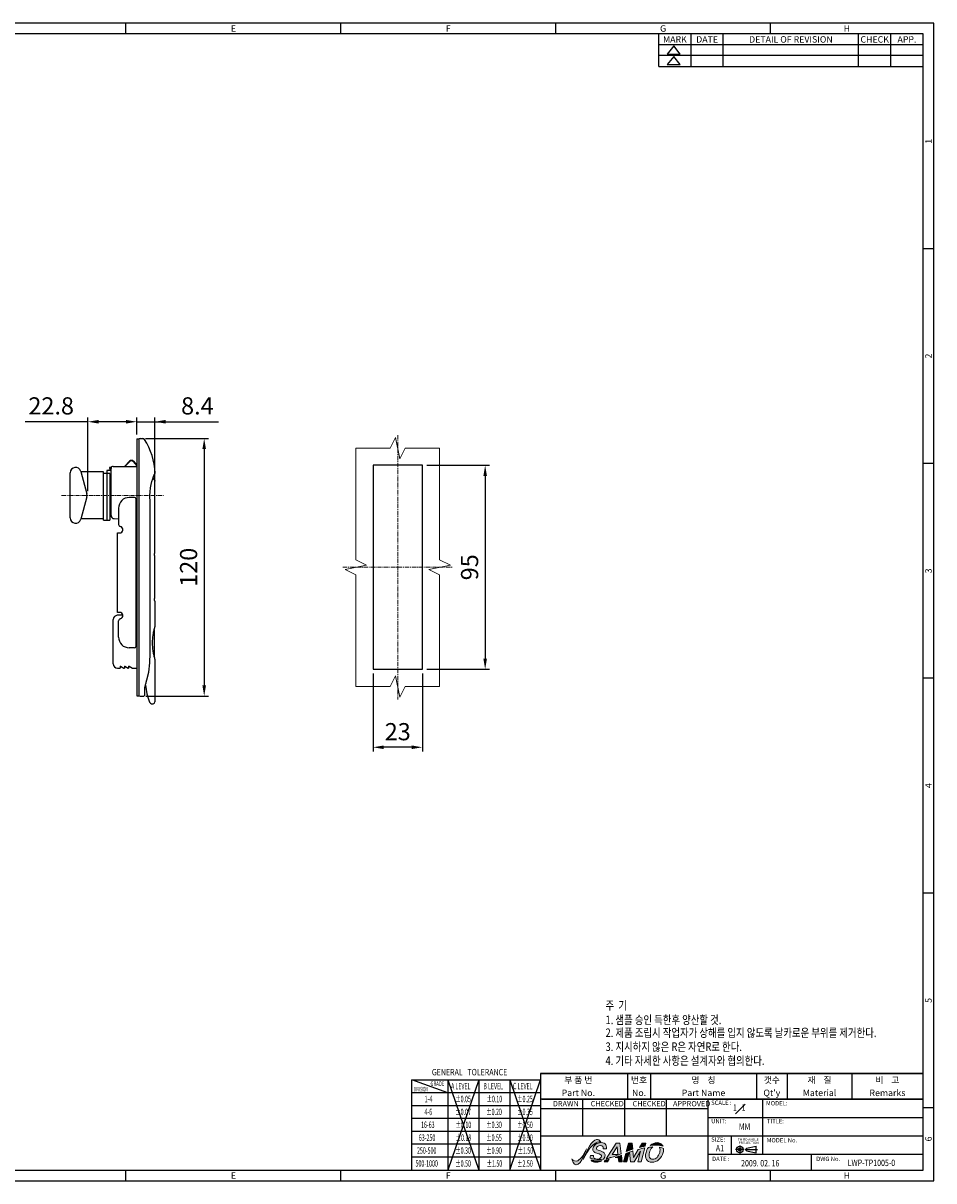
# Model space of a CAD drawing. Extents: x 0 to 781, y 0 to 539.
# Drawn here: x 357 to 781, y 0 to 539 of the extents above; entities that cross this region are included whole.
import ezdxf
from ezdxf.enums import TextEntityAlignment as Align

# ---------------------------------------------------------------- set-up
doc = ezdxf.new("R2010")
doc.units = 0
doc.header["$LTSCALE"] = 8
doc.header["$MEASUREMENT"] = 0
for name, pattern in [('AUSGEZOGEN', [0]), ('CENTER', [2, 1.25, -0.25, 0.25, -0.25]), ('CENTER2', [1.125, 0.75, -0.125, 0.125, -0.125])]:
    doc.linetypes.add(name, pattern=pattern)
doc.layers.get('0').update_dxf_attribs({"linetype": 'CONTINUOUS'})
doc.layers.get('Defpoints').update_dxf_attribs({"linetype": 'CONTINUOUS'})
for name, color, linetype, lineweight in [('center', 1, 'CENTER', 9), ('细实线', 3, 'CONTINUOUS', 9), ('레이어 1', 7, 'CONTINUOUS', 0)]:
    doc.layers.add(name, color=color, linetype=linetype, lineweight=lineweight)
doc.styles.get("Standard").update_dxf_attribs({"font": 'BareunDotum1.ttf', "width": 0.8})
doc.styles.add('style1', font='gulim.ttc')
doc.styles.add('TXT', font='simplex.shx', dxfattribs={"bigfont": 'whgtxt.shx'})
doc.dimstyles.get("Standard").update_dxf_attribs({"dimtxt": 5, "dimasz": 5, "dimexe": 2, "dimexo": 2, "dimgap": 1.6, "dimtad": 1, "dimtoh": 1, "dimdec": 1, "dimdsep": 46, "dimtxsty": 'Standard', "dimcen": 0, "dimclrd": 6, "dimclre": 6, "dimadec": 1, "dimazin": 2, "dimtfac": 1, "dimtdec": 1, "dimtmove": 0, "dimatfit": 3, "dimfxl": 1, "dimtolj": 1, "dimtzin": 0, "dimarcsym": 0})

# ---------------------------------------------------------------- blocks, each defined once
blk = doc.blocks.new('*D11')
at = {"color": 6, "lineweight": -2}
for p, q in [((414.16, 345.66), (443.4, 345.66)), ((441.4, 340.66), (441.4, 230.66)), ((414.23, 225.66), (443.4, 225.66))]:
    blk.add_line(p, q, dxfattribs=at)
at = {"color": 6}
for points in [[(442.23, 340.66), (440.56, 340.66), (441.4, 345.66)], [(440.56, 230.66), (442.23, 230.66), (441.4, 225.66)]]:
    blk.add_solid(points, dxfattribs=at)
at = {"layer": 'Defpoints', "color": 0}
for p in [(412.16, 345.66), (412.23, 225.66), (441.4, 225.66)]:
    blk.add_point(p, dxfattribs=at)
at = {"color": 0, "insert": (434.14, 285.66), "char_height": 8, "attachment_point": 5, "rotation": 90}
blk.add_mtext('\\A1;120', dxfattribs=at)
blk = doc.blocks.new('*D12')
at = {"color": 6, "lineweight": -2}
for p, q in [((387.24, 353.43), (358.12, 353.43)), ((387.24, 321.16), (387.24, 355.43)), ((405.04, 353.43), (392.24, 353.43)), ((410.04, 347.46), (410.04, 355.43))]:
    blk.add_line(p, q, dxfattribs=at)
at = {"color": 6}
for points in [[(392.24, 354.26), (392.24, 352.59), (387.24, 353.43)], [(405.04, 352.59), (405.04, 354.26), (410.04, 353.43)]]:
    blk.add_solid(points, dxfattribs=at)
at = {"layer": 'Defpoints', "color": 0}
for p in [(387.24, 353.43), (410.04, 345.46), (387.24, 319.16)]:
    blk.add_point(p, dxfattribs=at)
at = {"color": 0, "insert": (370.18, 360.81), "char_height": 8, "attachment_point": 5}
blk.add_mtext('\\A1;22.8', dxfattribs=at)
blk = doc.blocks.new('*D13')
at = {"color": 6, "lineweight": -2}
for p, q in [((405.04, 353.43), (400.04, 353.43)), ((410.04, 347.46), (410.04, 355.43)), ((410.04, 353.43), (418.44, 353.43)), ((418.44, 322.65), (418.44, 355.43)), ((418.44, 353.43), (448.01, 353.43)), ((423.44, 353.43), (428.44, 353.43))]:
    blk.add_line(p, q, dxfattribs=at)
at = {"color": 6}
for points in [[(405.04, 352.59), (405.04, 354.26), (410.04, 353.43)], [(423.44, 354.26), (423.44, 352.59), (418.44, 353.43)]]:
    blk.add_solid(points, dxfattribs=at)
at = {"layer": 'Defpoints', "color": 0}
for p in [(418.44, 353.43), (410.04, 345.46), (418.44, 320.65)]:
    blk.add_point(p, dxfattribs=at)
at = {"color": 0, "insert": (438.22, 360.81), "char_height": 8, "attachment_point": 5}
blk.add_mtext('\\A1;8.4', dxfattribs=at)
blk = doc.blocks.new('*D20')
at = {"color": 6, "lineweight": -2}
for p, q in [((544.99, 333.16), (574.18, 333.16)), ((572.18, 328.16), (572.18, 243.16)), ((544.99, 238.16), (574.18, 238.16))]:
    blk.add_line(p, q, dxfattribs=at)
at = {"color": 6}
for points in [[(573.01, 328.16), (571.35, 328.16), (572.18, 333.16)], [(571.35, 243.16), (573.01, 243.16), (572.18, 238.16)]]:
    blk.add_solid(points, dxfattribs=at)
at = {"layer": 'Defpoints', "color": 0}
for p in [(542.99, 333.16), (542.99, 238.16), (572.18, 238.16)]:
    blk.add_point(p, dxfattribs=at)
at = {"color": 0, "insert": (564.92, 285.66), "char_height": 8, "attachment_point": 5, "rotation": 90}
blk.add_mtext('\\A1;95', dxfattribs=at)
blk = doc.blocks.new('*D21')
at = {"color": 6, "lineweight": -2}
for p, q in [((519.99, 236.16), (519.99, 199.86)), ((542.99, 236.16), (542.99, 199.86)), ((537.99, 201.86), (524.99, 201.86))]:
    blk.add_line(p, q, dxfattribs=at)
at = {"color": 6}
for points in [[(524.99, 202.7), (524.99, 201.03), (519.99, 201.86)], [(537.99, 201.03), (537.99, 202.7), (542.99, 201.86)]]:
    blk.add_solid(points, dxfattribs=at)
at = {"layer": 'Defpoints', "color": 0}
for p in [(519.99, 238.16), (542.99, 238.16), (519.99, 201.86)]:
    blk.add_point(p, dxfattribs=at)
at = {"color": 0, "insert": (531.49, 209.12), "char_height": 8, "attachment_point": 5}
blk.add_mtext('\\A1;23', dxfattribs=at)
blk = doc.blocks.new('Block_1')
at = {"layer": '레이어 1'}
h = blk.add_hatch(color=253, dxfattribs=at)
h.dxf.hatch_style = 2
edge = h.paths.add_edge_path()
edge.add_spline(control_points=[(89.03, -153.11), (89.03, -153.11), (91.34, -146.85), (93.62, -144.67), (95.89, -142.49), (97.05, -144.73), (97.13, -144.95), (97.13, -144.95), (93.38, -143.76), (89.03, -153.11)], knot_values=[0, 0, 0, 0, 1, 1, 1, 2, 2, 2, 3, 3, 3, 3], degree=3, periodic=0)
h = blk.add_hatch(color=253, dxfattribs=at)
h.dxf.hatch_style = 2
edge = h.paths.add_edge_path()
edge.add_spline(control_points=[(83.67, -152.86), (83.67, -152.86), (84.47, -154.1), (85.88, -153.86), (87.29, -153.61), (88.99, -151.43), (90.53, -148.21), (90.53, -148.21), (88.2, -155.66), (85.69, -155.62), (85.69, -155.62), (84.49, -155.78), (83.67, -152.86)], knot_values=[0, 0, 0, 0, 1, 1, 1, 2, 2, 2, 3, 3, 3, 4, 4, 4, 4], degree=3, periodic=0)
for points, knots in [([(89.03, -153.11), (89.03, -153.11), (91.34, -146.85), (93.62, -144.67), (95.89, -142.49), (97.05, -144.73), (97.13, -144.95), (97.13, -144.95), (93.38, -143.76), (89.03, -153.11)], [0, 0, 0, 0, 1, 1, 1, 2, 2, 2, 3, 3, 3, 3]), ([(83.67, -152.86), (83.67, -152.86), (84.47, -154.1), (85.88, -153.86), (87.29, -153.61), (88.99, -151.43), (90.53, -148.21), (90.53, -148.21), (88.2, -155.66), (85.69, -155.62), (85.69, -155.62), (84.49, -155.78), (83.67, -152.86)], [0, 0, 0, 0, 1, 1, 1, 2, 2, 2, 3, 3, 3, 4, 4, 4, 4])]:
    blk.add_open_spline(points, degree=3, knots=knots, dxfattribs=at)
blk = doc.blocks.new('Block_2')
at = {"layer": '레이어 1'}
h = blk.add_hatch(color=253, dxfattribs=at)
h.dxf.hatch_style = 2
edge = h.paths.add_edge_path()
edge.add_spline(control_points=[(107.76, -154.14), (107.76, -154.14), (109.25, -154.14), (109.25, -154.14), (109.25, -154.14), (110.42, -149.7), (110.42, -149.7), (109.89, -149.88), (109.34, -150.06), (108.78, -150.27), (108.78, -150.27), (107.76, -154.14), (107.76, -154.14)], knot_values=[0, 0, 0, 0, 1, 1, 1, 2, 2, 2, 3, 3, 3, 4, 4, 4, 4], degree=3, periodic=0)
h = blk.add_hatch(color=253, dxfattribs=at)
h.dxf.hatch_style = 2
edge = h.paths.add_edge_path()
edge.add_spline(control_points=[(112.36, -152.23), (112.36, -152.23), (112.13, -149.15), (112.13, -149.15), (111.63, -149.3), (111.1, -149.47), (110.56, -149.65), (110.56, -149.65), (110.97, -154.15), (110.97, -154.15), (110.97, -154.15), (112.72, -154.15), (112.72, -154.15), (112.72, -154.15), (115.73, -149.25), (115.73, -149.25), (115.73, -149.25), (114.44, -154.14), (114.44, -154.14), (114.44, -154.14), (115.94, -154.14), (115.94, -154.14), (115.94, -154.14), (117.61, -147.75), (117.61, -147.75), (116.7, -147.93), (115.71, -148.15), (114.63, -148.43), (114.63, -148.43), (112.36, -152.23), (112.36, -152.23)], knot_values=[0, 0, 0, 0, 1, 1, 1, 2, 2, 2, 3, 3, 3, 4, 4, 4, 5, 5, 5, 6, 6, 6, 7, 7, 7, 8, 8, 8, 9, 9, 9, 10, 10, 10, 10], degree=3, periodic=0)
h = blk.add_hatch(color=253, dxfattribs=at)
h.dxf.hatch_style = 2
edge = h.paths.add_edge_path()
edge.add_spline(control_points=[(124.55, -147.56), (124.82, -148.16), (124.83, -148.91), (124.59, -149.82), (124.35, -150.75), (123.93, -151.52), (123.35, -152.11), (122.76, -152.71), (122.1, -153.01), (121.37, -153.01), (120.62, -153.01), (120.12, -152.71), (119.85, -152.11), (119.59, -151.52), (119.58, -150.75), (119.83, -149.82), (120.07, -148.91), (120.48, -148.16), (121.05, -147.56), (121.15, -147.46), (121.26, -147.37), (121.37, -147.28), (120.75, -147.31), (120.07, -147.37), (119.33, -147.47), (118.83, -148.15), (118.46, -148.93), (118.23, -149.82), (117.87, -151.17), (117.95, -152.27), (118.44, -153.12), (118.94, -153.96), (119.79, -154.39), (121, -154.39), (122.22, -154.39), (123.29, -153.96), (124.23, -153.12), (125.17, -152.27), (125.82, -151.17), (126.18, -149.82), (126.35, -149.18), (126.42, -148.59), (126.39, -148.06), (125.96, -147.82), (125.34, -147.59), (124.48, -147.43), (124.5, -147.48), (124.53, -147.52), (124.55, -147.56)], knot_values=[0, 0, 0, 0, 1, 1, 1, 2, 2, 2, 3, 3, 3, 4, 4, 4, 5, 5, 5, 6, 6, 6, 7, 7, 7, 8, 8, 8, 9, 9, 9, 10, 10, 10, 11, 11, 11, 12, 12, 12, 13, 13, 13, 14, 14, 14, 15, 15, 15, 16, 16, 16, 16], degree=3, periodic=0)
h = blk.add_hatch(color=253, dxfattribs=at)
h.dxf.hatch_style = 2
edge = h.paths.add_edge_path()
edge.add_spline(control_points=[(92.65, -153.32), (92.66, -153.33), (92.67, -153.35), (92.68, -153.37), (93.14, -154.07), (93.92, -154.41), (95.02, -154.41), (96.03, -154.41), (96.9, -154.17), (97.61, -153.67), (97.65, -153.64), (97.7, -153.6), (97.74, -153.57), (96.01, -153.75), (94.25, -153.72), (92.65, -153.32)], knot_values=[0, 0, 0, 0, 1, 1, 1, 2, 2, 2, 3, 3, 3, 4, 4, 4, 5, 5, 5, 5], degree=3, periodic=0)
h = blk.add_hatch(color=253, dxfattribs=at)
h.dxf.hatch_style = 2
edge = h.paths.add_edge_path()
edge.add_spline(control_points=[(98.72, -154.16), (98.72, -154.16), (100.27, -154.16), (100.27, -154.16), (100.27, -154.16), (101.02, -152.99), (101.02, -152.99), (100.44, -153.13), (99.84, -153.26), (99.23, -153.36), (99.23, -153.36), (98.72, -154.16), (98.72, -154.16)], knot_values=[0, 0, 0, 0, 1, 1, 1, 2, 2, 2, 3, 3, 3, 4, 4, 4, 4], degree=3, periodic=0)
h = blk.add_hatch(color=253, dxfattribs=at)
h.dxf.hatch_style = 2
edge = h.paths.add_edge_path()
edge.add_spline(control_points=[(105.31, -152.19), (105.31, -152.19), (105.54, -154.15), (105.54, -154.15), (105.54, -154.15), (107.12, -154.15), (107.12, -154.15), (107.12, -154.15), (106.75, -151.09), (106.75, -151.09), (106.06, -151.38), (105.04, -151.79), (103.83, -152.19), (103.83, -152.19), (105.31, -152.19), (105.31, -152.19)], knot_values=[0, 0, 0, 0, 1, 1, 1, 2, 2, 2, 3, 3, 3, 4, 4, 4, 5, 5, 5, 5], degree=3, periodic=0)
for points, knots in [([(107.76, -154.14), (107.76, -154.14), (109.25, -154.14), (109.25, -154.14), (109.25, -154.14), (110.42, -149.7), (110.42, -149.7), (109.89, -149.88), (109.34, -150.06), (108.78, -150.27), (108.78, -150.27), (107.76, -154.14), (107.76, -154.14)], [0, 0, 0, 0, 1, 1, 1, 2, 2, 2, 3, 3, 3, 4, 4, 4, 4]), ([(112.36, -152.23), (112.36, -152.23), (112.13, -149.15), (112.13, -149.15), (111.63, -149.3), (111.1, -149.47), (110.56, -149.65), (110.56, -149.65), (110.97, -154.15), (110.97, -154.15), (110.97, -154.15), (112.72, -154.15), (112.72, -154.15), (112.72, -154.15), (115.73, -149.25), (115.73, -149.25), (115.73, -149.25), (114.44, -154.14), (114.44, -154.14), (114.44, -154.14), (115.94, -154.14), (115.94, -154.14), (115.94, -154.14), (117.61, -147.75), (117.61, -147.75), (116.7, -147.93), (115.71, -148.15), (114.63, -148.43), (114.63, -148.43), (112.36, -152.23), (112.36, -152.23)], [0, 0, 0, 0, 1, 1, 1, 2, 2, 2, 3, 3, 3, 4, 4, 4, 5, 5, 5, 6, 6, 6, 7, 7, 7, 8, 8, 8, 9, 9, 9, 10, 10, 10, 10]), ([(124.55, -147.56), (124.82, -148.16), (124.83, -148.91), (124.59, -149.82), (124.35, -150.75), (123.93, -151.52), (123.35, -152.11), (122.76, -152.71), (122.1, -153.01), (121.37, -153.01), (120.62, -153.01), (120.12, -152.71), (119.85, -152.11), (119.59, -151.52), (119.58, -150.75), (119.83, -149.82), (120.07, -148.91), (120.48, -148.16), (121.05, -147.56), (121.15, -147.46), (121.26, -147.37), (121.37, -147.28), (120.75, -147.31), (120.07, -147.37), (119.33, -147.47), (118.83, -148.15), (118.46, -148.93), (118.23, -149.82), (117.87, -151.17), (117.95, -152.27), (118.44, -153.12), (118.94, -153.96), (119.79, -154.39), (121, -154.39), (122.22, -154.39), (123.29, -153.96), (124.23, -153.12), (125.17, -152.27), (125.82, -151.17), (126.18, -149.82), (126.35, -149.18), (126.42, -148.59), (126.39, -148.06), (125.96, -147.82), (125.34, -147.59), (124.48, -147.43), (124.5, -147.48), (124.53, -147.52), (124.55, -147.56)], [0, 0, 0, 0, 1, 1, 1, 2, 2, 2, 3, 3, 3, 4, 4, 4, 5, 5, 5, 6, 6, 6, 7, 7, 7, 8, 8, 8, 9, 9, 9, 10, 10, 10, 11, 11, 11, 12, 12, 12, 13, 13, 13, 14, 14, 14, 15, 15, 15, 16, 16, 16, 16]), ([(92.65, -153.32), (92.66, -153.33), (92.67, -153.35), (92.68, -153.37), (93.14, -154.07), (93.92, -154.41), (95.02, -154.41), (96.03, -154.41), (96.9, -154.17), (97.61, -153.67), (97.65, -153.64), (97.7, -153.6), (97.74, -153.57), (96.01, -153.75), (94.25, -153.72), (92.65, -153.32)], [0, 0, 0, 0, 1, 1, 1, 2, 2, 2, 3, 3, 3, 4, 4, 4, 5, 5, 5, 5]), ([(98.72, -154.16), (98.72, -154.16), (100.27, -154.16), (100.27, -154.16), (100.27, -154.16), (101.02, -152.99), (101.02, -152.99), (100.44, -153.13), (99.84, -153.26), (99.23, -153.36), (99.23, -153.36), (98.72, -154.16), (98.72, -154.16)], [0, 0, 0, 0, 1, 1, 1, 2, 2, 2, 3, 3, 3, 4, 4, 4, 4]), ([(105.31, -152.19), (105.31, -152.19), (105.54, -154.15), (105.54, -154.15), (105.54, -154.15), (107.12, -154.15), (107.12, -154.15), (107.12, -154.15), (106.75, -151.09), (106.75, -151.09), (106.06, -151.38), (105.04, -151.79), (103.83, -152.19), (103.83, -152.19), (105.31, -152.19), (105.31, -152.19)], [0, 0, 0, 0, 1, 1, 1, 2, 2, 2, 3, 3, 3, 4, 4, 4, 5, 5, 5, 5])]:
    blk.add_open_spline(points, degree=3, knots=knots, dxfattribs=at)
blk = doc.blocks.new('Block_3')
at = {"layer": '레이어 1'}
h = blk.add_hatch(color=253, dxfattribs=at)
h.dxf.hatch_style = 2
edge = h.paths.add_edge_path()
edge.add_spline(control_points=[(98.41, -152.96), (98.68, -152.65), (98.88, -152.31), (99.01, -151.96), (99.2, -151.42), (99.22, -150.95), (99.06, -150.56), (98.9, -150.16), (98.64, -149.86), (98.29, -149.65), (97.88, -149.41), (97.47, -149.24), (97.05, -149.14), (96.62, -149.04), (96.27, -148.94), (95.99, -148.83), (95.73, -148.72), (95.51, -148.58), (95.32, -148.41), (95.13, -148.24), (95.09, -148.01), (95.19, -147.71), (95.27, -147.46), (95.45, -147.22), (95.72, -147), (96, -146.78), (96.42, -146.66), (97, -146.66), (97.57, -146.66), (97.95, -146.81), (98.14, -147.11), (98.33, -147.4), (98.38, -147.74), (98.28, -148.13), (98.28, -148.13), (99.76, -148.13), (99.76, -148.13), (99.93, -147.62), (99.87, -147.02), (99.57, -146.31), (99.26, -145.61), (98.52, -145.26), (97.35, -145.26), (96.31, -145.26), (95.47, -145.51), (94.83, -146.02), (94.2, -146.54), (93.79, -147.06), (93.61, -147.61), (93.41, -148.19), (93.42, -148.68), (93.63, -149.07), (93.84, -149.46), (94.2, -149.76), (94.69, -149.98), (95.09, -150.17), (95.48, -150.3), (95.88, -150.37), (96.27, -150.43), (96.62, -150.57), (96.95, -150.76), (97.19, -150.88), (97.36, -151.04), (97.45, -151.25), (97.55, -151.45), (97.53, -151.69), (97.4, -151.97), (97.25, -152.28), (97, -152.53), (96.67, -152.72), (96.34, -152.91), (95.91, -153.01), (95.39, -153.01), (94.82, -153.01), (94.38, -152.83), (94.08, -152.48), (93.78, -152.13), (93.69, -151.71), (93.82, -151.22), (93.82, -151.22), (92.34, -151.22), (92.34, -151.22), (92.2, -151.66), (92.19, -152.1), (92.3, -152.52), (93.35, -152.9), (95.36, -153.36), (98.41, -152.96)], knot_values=[0, 0, 0, 0, 1, 1, 1, 2, 2, 2, 3, 3, 3, 4, 4, 4, 5, 5, 5, 6, 6, 6, 7, 7, 7, 8, 8, 8, 9, 9, 9, 10, 10, 10, 11, 11, 11, 12, 12, 12, 13, 13, 13, 14, 14, 14, 15, 15, 15, 16, 16, 16, 17, 17, 17, 18, 18, 18, 19, 19, 19, 20, 20, 20, 21, 21, 21, 22, 22, 22, 23, 23, 23, 24, 24, 24, 25, 25, 25, 26, 26, 26, 27, 27, 27, 28, 28, 28, 29, 29, 29, 29], degree=3, periodic=0)
h = blk.add_hatch(color=253, dxfattribs=at)
h.dxf.hatch_style = 2
edge = h.paths.add_edge_path()
edge.add_spline(control_points=[(104.74, -147.25), (104.74, -147.25), (105.14, -150.82), (105.14, -150.82), (105.14, -150.82), (102.43, -150.82), (102.43, -150.82), (102.43, -150.82), (104.74, -147.25), (104.74, -147.25)], knot_values=[0, 0, 0, 0, 1, 1, 1, 2, 2, 2, 3, 3, 3, 3], degree=3, periodic=0)
edge = h.paths.add_edge_path()
edge.add_spline(control_points=[(101.54, -152.19), (101.54, -152.19), (101.98, -152.19), (101.98, -152.19), (103.39, -151.77), (104.95, -151.2), (106.67, -150.41), (106.67, -150.41), (106.07, -145.48), (106.07, -145.48), (106.07, -145.48), (104.33, -145.48), (104.33, -145.48), (104.33, -145.48), (99.62, -152.76), (99.62, -152.76), (100.19, -152.65), (100.8, -152.51), (101.44, -152.34), (101.44, -152.34), (101.54, -152.19), (101.54, -152.19)], knot_values=[0, 0, 0, 0, 1, 1, 1, 2, 2, 2, 3, 3, 3, 4, 4, 4, 5, 5, 5, 6, 6, 6, 7, 7, 7, 7], degree=3, periodic=0)
h = blk.add_hatch(color=253, dxfattribs=at)
h.dxf.hatch_style = 2
edge = h.paths.add_edge_path()
edge.add_spline(control_points=[(111.85, -145.49), (111.85, -145.49), (110.04, -145.49), (110.04, -145.49), (110.04, -145.49), (109, -149.44), (109, -149.44), (109.82, -149.12), (110.87, -148.74), (112.07, -148.36), (112.07, -148.36), (111.85, -145.49), (111.85, -145.49)], knot_values=[0, 0, 0, 0, 1, 1, 1, 2, 2, 2, 3, 3, 3, 4, 4, 4, 4], degree=3, periodic=0)
h = blk.add_hatch(color=253, dxfattribs=at)
h.dxf.hatch_style = 2
edge = h.paths.add_edge_path()
edge.add_spline(control_points=[(118.2, -145.49), (118.2, -145.49), (116.39, -145.49), (116.39, -145.49), (116.39, -145.49), (115.21, -147.47), (115.21, -147.47), (116.06, -147.26), (116.94, -147.07), (117.83, -146.91), (117.83, -146.91), (118.2, -145.49), (118.2, -145.49)], knot_values=[0, 0, 0, 0, 1, 1, 1, 2, 2, 2, 3, 3, 3, 4, 4, 4, 4], degree=3, periodic=0)
h = blk.add_hatch(color=253, dxfattribs=at)
h.dxf.hatch_style = 2
edge = h.paths.add_edge_path()
edge.add_spline(control_points=[(126.14, -146.88), (126.09, -146.76), (126.03, -146.65), (125.97, -146.54), (125.47, -145.69), (124.62, -145.27), (123.41, -145.27), (122.2, -145.27), (121.12, -145.69), (120.18, -146.54), (120.16, -146.55), (120.15, -146.57), (120.13, -146.58), (122.25, -146.37), (124.33, -146.4), (126.14, -146.88)], knot_values=[0, 0, 0, 0, 1, 1, 1, 2, 2, 2, 3, 3, 3, 4, 4, 4, 5, 5, 5, 5], degree=3, periodic=0)
for points, knots in [([(98.41, -152.96), (98.68, -152.65), (98.88, -152.31), (99.01, -151.96), (99.2, -151.42), (99.22, -150.95), (99.06, -150.56), (98.9, -150.16), (98.64, -149.86), (98.29, -149.65), (97.88, -149.41), (97.47, -149.24), (97.05, -149.14), (96.62, -149.04), (96.27, -148.94), (95.99, -148.83), (95.73, -148.72), (95.51, -148.58), (95.32, -148.41), (95.13, -148.24), (95.09, -148.01), (95.19, -147.71), (95.27, -147.46), (95.45, -147.22), (95.72, -147), (96, -146.78), (96.42, -146.66), (97, -146.66), (97.57, -146.66), (97.95, -146.81), (98.14, -147.11), (98.33, -147.4), (98.38, -147.74), (98.28, -148.13), (98.28, -148.13), (99.76, -148.13), (99.76, -148.13), (99.93, -147.62), (99.87, -147.02), (99.57, -146.31), (99.26, -145.61), (98.52, -145.26), (97.35, -145.26), (96.31, -145.26), (95.47, -145.51), (94.83, -146.02), (94.2, -146.54), (93.79, -147.06), (93.61, -147.61), (93.41, -148.19), (93.42, -148.68), (93.63, -149.07), (93.84, -149.46), (94.2, -149.76), (94.69, -149.98), (95.09, -150.17), (95.48, -150.3), (95.88, -150.37), (96.27, -150.43), (96.62, -150.57), (96.95, -150.76), (97.19, -150.88), (97.36, -151.04), (97.45, -151.25), (97.55, -151.45), (97.53, -151.69), (97.4, -151.97), (97.25, -152.28), (97, -152.53), (96.67, -152.72), (96.34, -152.91), (95.91, -153.01), (95.39, -153.01), (94.82, -153.01), (94.38, -152.83), (94.08, -152.48), (93.78, -152.13), (93.69, -151.71), (93.82, -151.22), (93.82, -151.22), (92.34, -151.22), (92.34, -151.22), (92.2, -151.66), (92.19, -152.1), (92.3, -152.52), (93.35, -152.9), (95.36, -153.36), (98.41, -152.96)], [0, 0, 0, 0, 1, 1, 1, 2, 2, 2, 3, 3, 3, 4, 4, 4, 5, 5, 5, 6, 6, 6, 7, 7, 7, 8, 8, 8, 9, 9, 9, 10, 10, 10, 11, 11, 11, 12, 12, 12, 13, 13, 13, 14, 14, 14, 15, 15, 15, 16, 16, 16, 17, 17, 17, 18, 18, 18, 19, 19, 19, 20, 20, 20, 21, 21, 21, 22, 22, 22, 23, 23, 23, 24, 24, 24, 25, 25, 25, 26, 26, 26, 27, 27, 27, 28, 28, 28, 29, 29, 29, 29]), ([(101.54, -152.19), (101.54, -152.19), (101.98, -152.19), (101.98, -152.19), (103.39, -151.77), (104.95, -151.2), (106.67, -150.41), (106.67, -150.41), (106.07, -145.48), (106.07, -145.48), (106.07, -145.48), (104.33, -145.48), (104.33, -145.48), (104.33, -145.48), (99.62, -152.76), (99.62, -152.76), (100.19, -152.65), (100.8, -152.51), (101.44, -152.34), (101.44, -152.34), (101.54, -152.19), (101.54, -152.19)], [0, 0, 0, 0, 1, 1, 1, 2, 2, 2, 3, 3, 3, 4, 4, 4, 5, 5, 5, 6, 6, 6, 7, 7, 7, 7]), ([(111.85, -145.49), (111.85, -145.49), (110.04, -145.49), (110.04, -145.49), (110.04, -145.49), (109, -149.44), (109, -149.44), (109.82, -149.12), (110.87, -148.74), (112.07, -148.36), (112.07, -148.36), (111.85, -145.49), (111.85, -145.49)], [0, 0, 0, 0, 1, 1, 1, 2, 2, 2, 3, 3, 3, 4, 4, 4, 4]), ([(118.2, -145.49), (118.2, -145.49), (116.39, -145.49), (116.39, -145.49), (116.39, -145.49), (115.21, -147.47), (115.21, -147.47), (116.06, -147.26), (116.94, -147.07), (117.83, -146.91), (117.83, -146.91), (118.2, -145.49), (118.2, -145.49)], [0, 0, 0, 0, 1, 1, 1, 2, 2, 2, 3, 3, 3, 4, 4, 4, 4]), ([(126.14, -146.88), (126.09, -146.76), (126.03, -146.65), (125.97, -146.54), (125.47, -145.69), (124.62, -145.27), (123.41, -145.27), (122.2, -145.27), (121.12, -145.69), (120.18, -146.54), (120.16, -146.55), (120.15, -146.57), (120.13, -146.58), (122.25, -146.37), (124.33, -146.4), (126.14, -146.88)], [0, 0, 0, 0, 1, 1, 1, 2, 2, 2, 3, 3, 3, 4, 4, 4, 5, 5, 5, 5]), ([(104.74, -147.25), (104.74, -147.25), (105.14, -150.82), (105.14, -150.82), (105.14, -150.82), (102.43, -150.82), (102.43, -150.82), (102.43, -150.82), (104.74, -147.25), (104.74, -147.25)], [0, 0, 0, 0, 1, 1, 1, 2, 2, 2, 3, 3, 3, 3])]:
    blk.add_open_spline(points, degree=3, knots=knots, dxfattribs=at)
blk = doc.blocks.new('Block_0')
at = {"layer": '레이어 1'}
for name in ['Block_1', 'Block_3', 'Block_2']:
    blk.add_blockref(name, (0, 0), dxfattribs=at)

msp = doc.modelspace()

# ---------------------------------------------------------------- linework, layer by layer
at = {"color": 3}
for p, q in [((781, 539), (0, 539)), ((405, 534), (405, 539)), ((505, 534), (505, 539)), ((605, 534), (605, 539)), ((705, 534), (705, 539)), ((781, 0), (781, 539)), ((776, 534), (5, 534)), ((652.98, 518.88), (652.98, 534)), ((667.98, 518.88), (667.98, 534)), ((776, 5), (776, 534)), ((775.98, 528.88), (652.98, 528.88)), ((660.05, 528.38), (656.96, 524.61)), ((662.95, 524.61), (660.05, 528.38)), ((656.96, 524.61), (662.95, 524.61)), ((660.05, 523.47), (656.96, 519.7)), ((662.95, 519.7), (660.05, 523.47)), ((652.98, 518.88), (776, 518.88)), ((656.96, 519.7), (662.95, 519.7)), ((781, 434), (776, 434)), ((781, 334), (776, 334)), ((781, 234), (776, 234)), ((781, 134), (776, 134)), ((598, 49.97), (776, 49.97)), ((776, 37.97), (598, 37.97)), ((781, 34), (776, 34)), ((0, 0), (781, 0)), ((5, 5), (776, 5)), ((405, 0), (405, 5)), ((505, 0), (505, 5)), ((605, 0), (605, 5)), ((705, 0), (705, 5))]:
    msp.add_line(p, q, dxfattribs=at)
at = {"color": 5}
for p, q in [((682.98, 518.88), (682.98, 534)), ((745.98, 518.88), (745.98, 534)), ((760.98, 518.88), (760.98, 534)), ((775.98, 523.88), (652.98, 523.88)), ((776, 49.97), (598, 49.97)), ((638.4, 49.97), (638.4, 37.97)), ((649.2, 49.97), (649.2, 37.97)), ((698.4, 49.97), (698.4, 37.97)), ((712.8, 49.97), (712.8, 37.97)), ((742.8, 49.97), (742.8, 37.97)), ((554.8, 41), (538, 47)), ((569.2, 47), (554.8, 5)), ((554.8, 47), (569.2, 5)), ((569.2, 47), (569.2, 5)), ((583.6, 47), (583.6, 5)), ((583.6, 47), (598, 5)), ((583.6, 5), (598, 47)), ((617.5, 37.97), (617.5, 20.97)), ((637, 37.97), (637, 20.97)), ((656.5, 20.97), (656.5, 37.97)), ((701.42, 12.47), (701.42, 37.97)), ((598, 35), (538, 35)), ((598, 33.72), (676, 33.72)), ((598, 29), (538, 29)), ((676, 29.47), (776, 29.47)), ((598, 23), (538, 23)), ((598, 17), (538, 17)), ((598, 20.97), (776, 20.97)), ((686.73, 20.97), (686.73, 12.47)), ((598, 11), (538, 11)), ((676, 12.47), (776, 12.47)), ((724.12, 5), (724.12, 12.47))]:
    msp.add_line(p, q, dxfattribs=at)
at = {"color": 7, "linetype": 'Continuous'}
for p, q in [((410.04, 345.46), (411.04, 345.46)), ((410.04, 345.46), (410.04, 225.86)), ((411.04, 345.46), (411.04, 225.86)), ((411.54, 345.66), (412.83, 345.66)), ((404.25, 332.66), (406.69, 335.09)), ((404.54, 332.66), (406.83, 334.95)), ((408.3, 334.89), (410.04, 332.82)), ((408.45, 335.02), (410.04, 333.13)), ((379.04, 308.66), (379.04, 329.66)), ((383.95, 330.32), (386.85, 319.82)), ((394.54, 330.16), (383.99, 330.16)), ((394.54, 307.66), (394.54, 330.16)), ((397.54, 329.38), (394.54, 329.38)), ((398.04, 330.66), (396.04, 330.66)), ((396.04, 330.66), (396.04, 307.66)), ((398.04, 330.86), (397.04, 330.86)), ((397.04, 330.86), (397.04, 330.66)), ((398.18, 332.16), (397.29, 332.16)), ((397.29, 332.16), (397.29, 331.86)), ((398.07, 331.86), (397.29, 331.86)), ((397.29, 331.86), (398.04, 331.11)), ((397.54, 329.38), (397.54, 307.66)), ((398.04, 309.81), (398.04, 331.66)), ((399.04, 332.66), (410.04, 332.66)), ((418.09, 328.67), (418.16, 328.82)), ((418.16, 328.82), (418.27, 328.99)), ((418.2, 328.88), (418.22, 328.92)), ((418.27, 328.99), (418.37, 329.1)), ((398.04, 327.15), (397.54, 327.15)), ((397.84, 327.15), (397.84, 311.16)), ((416.72, 324.22), (416.72, 324.22)), ((417.44, 326.85), (417.81, 327.94)), ((417.88, 327.2), (417.62, 327.37)), ((417.81, 327.93), (418.09, 328.67)), ((418.09, 328.67), (418.09, 328.67)), ((418.44, 292.46), (418.44, 326.19)), ((386.85, 318.49), (383.95, 307.99)), ((409.04, 318.16), (406.54, 318.16)), ((416.14, 318.91), (416.14, 319.16)), ((416.15, 318.45), (416.14, 318.91)), ((416.16, 318.2), (416.15, 318.45)), ((401.54, 313.16), (401.54, 305.61)), ((409.54, 317.66), (409.54, 248.66)), ((416.26, 252.16), (416.26, 313.69)), ((394.54, 308.16), (383.99, 308.16)), ((394.54, 307.66), (397.54, 307.66)), ((397.54, 311.16), (397.84, 311.16)), ((399.48, 308.31), (401.54, 308.24)), ((401.04, 301.66), (402.04, 301.66)), ((401.04, 264.66), (401.04, 301.66)), ((418.25, 291.16), (418.25, 271.16)), ((418.44, 269.86), (418.44, 258)), ((402.04, 264.66), (401.04, 264.66)), ((402.44, 264.6), (401.85, 264.6)), ((399.04, 240.66), (399.04, 261.31)), ((403.51, 263.4), (400.97, 263.31)), ((401.54, 253.16), (401.54, 260.71)), ((418.14, 256.74), (418.14, 244.18)), ((409.04, 248.16), (406.54, 248.16)), ((418.44, 242.91), (418.44, 223.32)), ((401.04, 238.66), (402.24, 238.66)), ((402.24, 239.66), (402.24, 238.66)), ((402.24, 239.66), (402.44, 239.66)), ((402.44, 239.66), (404.04, 238.66)), ((404.04, 238.66), (404.24, 238.66)), ((404.24, 239.66), (404.24, 238.66)), ((404.24, 239.66), (404.44, 239.66)), ((404.44, 239.66), (406.04, 238.66)), ((406.04, 238.66), (406.24, 238.66)), ((406.24, 239.66), (406.24, 238.66)), ((406.24, 239.66), (406.44, 239.66)), ((406.44, 239.66), (408.04, 238.66)), ((408.04, 238.66), (410.04, 238.66)), ((414.46, 232.19), (414.78, 233.31)), ((413.84, 229.81), (413.86, 229.9)), ((413.84, 226.28), (413.84, 229.81)), ((413.84, 229.75), (413.84, 229.81)), ((413.84, 229.72), (413.84, 229.75)), ((413.84, 229.75), (413.84, 229.75)), ((413.86, 229.91), (413.87, 229.97)), ((413.86, 229.91), (413.86, 229.91)), ((413.86, 229.9), (413.86, 229.91)), ((410.04, 225.86), (411.04, 225.86)), ((411.54, 225.66), (413.01, 225.66)), ((416.9, 222.16), (417.64, 222.16)), ((418.44, 223.34), (418.44, 222.96))]:
    msp.add_line(p, q, dxfattribs=at)
at = {"color": 3, "linetype": 'AUSGEZOGEN'}
for p, q in [((598, 49.97), (598, 5)), ((538, 47), (598, 47)), ((538, 5), (538, 47)), ((554.8, 47), (554.8, 5)), ((598, 47), (598, 5)), ((598, 41), (538, 41)), ((598, 41), (538, 41)), ((598.5, 37.97), (776, 37.97)), ((676, 5), (676, 37.97))]:
    msp.add_line(p, q, dxfattribs=at)
for p, q in [((688.64, 31.13), (693.25, 35.74)), ((693.75, 15.24), (698.33, 16.13)), ((693.75, 13.95), (693.75, 15.24)), ((693.75, 13.95), (698.33, 13.06)), ((698.33, 13.06), (698.33, 16.13))]:
    msp.add_line(p, q)
at = {"color": 1, "linetype": 'CENTER2'}
for p, q in [((690.73, 16.47), (690.73, 12.77)), ((692.76, 14.62), (688.69, 14.62)), ((693.12, 14.59), (698.85, 14.59))]:
    msp.add_line(p, q, dxfattribs=at)
at = {"color": 7, "linetype": 'Continuous'}
msp.add_lwpolyline([(519.99, 238.16), (542.99, 238.16), (542.99, 333.16), (519.99, 333.16)], close=True, dxfattribs=at)
for points in [[(416.14, 319.16), (416.2, 320.79), (416.41, 322.63), (416.72, 324.22)], [(416.72, 324.22), (417.05, 325.54), (417.44, 326.85)], [(416.26, 313.69), (416.25, 315.13), (416.21, 316.78), (416.16, 318.2)], [(416.25, 245.64), (416.26, 247.95), (416.26, 250.26), (416.26, 252.16)], [(414.78, 233.31), (415.6, 236.89), (416.11, 241.15), (416.25, 245.64)], [(413.87, 229.97), (413.92, 230.22), (413.99, 230.49), (414.07, 230.8), (414.15, 231.12), (414.25, 231.46), (414.35, 231.82), (414.46, 232.19)]]:
    msp.add_lwpolyline(points, dxfattribs=at)
for radius in [1.53, 0.647]:
    msp.add_circle((690.73, 14.62), radius)
for centre, radius, start, end in [((411.54, 345.16), 0.5, 90, 180), ((412.83, 344.66), 1, 32.6528, 89.9971), ((387.73, 328.58), 30.8, 1.6351, 32.6426), ((412.98, 344.44), 0.99, 32.1011, 33.1463), ((407.54, 334.24), 1.2, 40, 135), ((407.54, 334.24), 1, 40, 135), ((381.54, 329.66), 2.5, 15.4702, 180), ((399.04, 331.66), 1, 90, 180), ((398.14, 324.56), 0.3, 109.5701, 180), ((417.24, 326.19), 1.2, 0, 57.2529), ((384.44, 319.16), 2.5, 344.5298, 15.4702), ((406.54, 313.16), 5, 90, 180), ((409.04, 317.66), 0.5, 0, 90), ((398.14, 313.76), 0.3, 180, 250.4299), ((381.54, 308.66), 2.5, 180, 344.5298), ((399.54, 309.81), 1.5, 180, 268), ((402.54, 305.61), 1, 180, 258.463), ((402.04, 303.16), 1.5, 270, 78.463), ((404.72, 267.47), 4.06, 223.8254, 225.0154), ((402.04, 263.16), 1.5, 281.537, 90), ((401.04, 261.31), 2, 92, 180), ((402.54, 260.71), 1, 101.537, 180), ((406.54, 253.16), 5, 180, 270), ((409.04, 248.66), 0.5, 270, 0), ((401.04, 240.66), 2, 180, 270), ((443.94, 233.66), 30, 185.4033, 201.2274), ((411.54, 226.16), 0.5, 180, 270), ((413.01, 226.66), 1, 269.9961, 310.2525), ((413.34, 226.28), 0.5, 310.2516, 0.0069), ((416.9, 223.16), 1, 201.2312, 270.0014), ((417.64, 222.96), 0.8, 270, 0)]:
    msp.add_arc(centre, radius, start, end, dxfattribs=at)
for points, start_tangent, end_tangent in [([(413.58, 345.22), (413.29, 345.38), (412.97, 345.43)], (-0.79313, 0.609053), (-0.999961, -0.00885)), ([(413.81, 344.98), (413.58, 345.22)], (-0.547219, 0.836989), (-0.79313, 0.609053)), ([(418.37, 329.1), (418.49, 329.27)], (0.743414, 0.668832), (0.369162, 0.929365)), ([(418.49, 329.27), (418.52, 329.46)], (0.369162, 0.929365), (-0.028541, 0.999593)), ([(417.88, 326.7), (418.16, 326.45), (418.35, 326.14)], (0.837686, -0.546151), (0.380978, -0.924584)), ([(418.35, 326.14), (418.38, 326.05), (418.43, 325.79)], (0.380978, -0.924584), (0.07653, -0.997067)), ([(418.44, 325.7), (418.43, 325.79)], (0, 1), (-0.07653, 0.997067)), ([(418.25, 291.16), (418.3, 291.91), (418.35, 292.22), (418.44, 292.46)], (0, 1), (0.425312, 0.905047)), ([(418.44, 269.86), (418.35, 270.09), (418.3, 270.4), (418.25, 271.16)], (-0.425312, 0.905047), (0, 1)), ([(417.64, 246.84), (417.36, 250.46), (417.64, 254.08)], (-0.147777, 0.989021), (0.147777, 0.989021)), ([(417.64, 254.08), (417.73, 254.69), (418.04, 256.31)], (0.147777, 0.989021), (0.198855, 0.980029)), ([(418.04, 256.31), (418.13, 256.7), (418.23, 257.09), (418.35, 257.49), (418.4, 257.72), (418.44, 258)], (0.198855, 0.980029), (0, 1)), ([(418.04, 244.61), (417.94, 245.11), (417.64, 246.84)], (-0.198855, 0.980029), (-0.147777, 0.989021)), ([(418.44, 242.91), (418.4, 243.2), (418.35, 243.43), (418.23, 243.83), (418.13, 244.21), (418.04, 244.61)], (0, 1), (-0.198855, 0.980029))]:
    msp.add_spline(points, degree=3, dxfattribs=dict(at, start_tangent=start_tangent, end_tangent=end_tangent))
at = {"layer": 'center', "ltscale": 0.2}
for p, q in [((531.49, 347.16), (531.49, 224.16)), ((375.04, 319.16), (422.44, 319.16)), ((505.99, 285.66), (556.99, 285.66))]:
    msp.add_line(p, q, dxfattribs=at)
at = {"layer": '细实线'}
for points in [[(534.99, 341.16), (532.49, 336.16), (530.49, 346.16), (527.99, 341.16)], [(527.99, 341.16), (511.99, 341.16), (511.99, 289.16)], [(550.99, 289.16), (550.99, 341.16), (534.99, 341.16)], [(511.99, 282.16), (506.99, 284.66), (516.99, 286.66), (511.99, 289.16)], [(550.99, 282.16), (545.99, 284.66), (555.99, 286.66), (550.99, 289.16)], [(511.99, 282.16), (511.99, 230.16), (527.99, 230.16)], [(534.99, 230.16), (550.99, 230.16), (550.99, 282.16)], [(534.99, 230.16), (532.49, 225.16), (530.49, 235.16), (527.99, 230.16)]]:
    msp.add_lwpolyline(points, dxfattribs=at)

# ---------------------------------------------------------------- block references
at = {"layer": '레이어 1'}
msp.add_blockref('Block_0', (528.81, 163.05), dxfattribs=at)

# ---------------------------------------------------------------- texts
at = {"color": 3, "style": 'style1'}
for s, p in [('E', (455, 536.5)), ('F', (555, 536.5)), ('G', (655, 536.5)), ('H', (740.5, 536.5)), ('MARK', (660.48, 531.44)), ('DATE', (675.48, 531.44)), ('DETAIL OF REVISION', (714.48, 531.44)), ('CHECK', (753.48, 531.44)), ('APP.', (768.48, 531.44)), ('부 품 번', (615.52, 46.97)), ('번호', (643.8, 46.97)), ('명    칭', (673.8, 46.97)), ('갯수', (705.6, 46.97)), ('재    질', (727.8, 46.97)), ('비    고', (759.4, 46.97)), ('Part No.', (615.52, 40.97)), ('No.', (643.8, 40.97)), ('Part Name', (673.8, 40.97)), ("Qt'y", (705.6, 40.97)), ('Material', (727.8, 40.97)), ('Remarks', (759.4, 40.97)), ('E', (455, 2.5)), ('F', (555, 2.5)), ('G', (655, 2.5)), ('H', (740.5, 2.5))]:
    msp.add_text(s, height=3, dxfattribs=at).set_placement(p, align=Align.MIDDLE_CENTER)
for s, p in [('1', (778.5, 484)), ('2', (778.5, 384)), ('3', (778.5, 284)), ('4', (778.5, 184)), ('5', (778.5, 84)), ('6', (778.5, 19.5))]:
    msp.add_text(s, height=3, rotation=90, dxfattribs=at).set_placement(p, align=Align.MIDDLE_CENTER)
at = {"width": 0.8}
for s, height, p in [('%%U주  기', 4, (628.19, 79.68)), ('1. 샘플 승인 득한후 양산할 것.', 4, (628.19, 72.96)), ('2. 제품 조립시 작업자가 상해를 입지 않도록 날카로운 부위를 제거한다.', 4, (628.19, 66.96)), ('3. 지시하지 않은 R은 자연R로 한다.', 4, (628.19, 60.46)), ('4. 기타 자세한 사항은 설계자와 협의한다.', 4, (628.19, 53.96)), ('1   1', 3, (687.52, 32.61)), ('MM', 3, (690.25, 23.7)), (' 2009. 02. 16', 3, (690.56, 6.71)), ('LWP-TP1005-0', 3, (740.9, 6.88))]:
    msp.add_text(s, height=height, dxfattribs=at).set_placement(p)
at = {"color": 3, "linetype": 'AUSGEZOGEN', "style": 'TXT'}
for s, height, width, p in [('GENERAL   TOLERANCE', 3, 0.8, (547.38, 49.11)), ('DIVISION', 2.142, 0.518571, (539.08, 41.61)), ('GRADE', 2.14, 0.683721, (546.74, 44.19)), ('A LEVEL', 3, 0.6, (556.3, 42.63)), ('B LEVEL', 3, 0.6, (571.34, 42.63)), ('C LEVEL', 3, 0.6, (585.14, 42.63)), ('1-4', 3, 0.6, (544.01, 36.61)), ('%%P0.05', 3, 0.6, (558.31, 36.61)), ('%%P0.10', 3, 0.6, (572.88, 36.61)), ('%%P0.25', 3, 0.6, (587.11, 36.61)), ('4-6', 3, 0.6, (543.92, 30.61)), ('%%P0.07', 3, 0.6, (558.31, 30.61)), ('%%P0.20', 3, 0.6, (572.71, 30.61)), ('%%P0.35', 3, 0.6, (587.11, 30.61)), ('16-63', 3, 0.6, (542.33, 24.61)), ('%%P0.10', 3, 0.6, (558.48, 24.61)), ('%%P0.30', 3, 0.6, (572.71, 24.61)), ('%%P0.50', 3, 0.6, (587.11, 24.61)), ('63-250', 3, 0.6, (541.31, 18.61)), ('%%P0.18', 3, 0.6, (558.48, 18.61)), ('%%P0.55', 3, 0.6, (572.71, 18.61)), ('%%P0.90', 3, 0.6, (587.11, 18.61)), ('250-500', 3, 0.6, (540.45, 12.61)), ('%%P0.30', 3, 0.6, (558.31, 12.61)), ('%%P0.90', 3, 0.6, (572.71, 12.61)), ('%%P1.50', 3, 0.6, (587.28, 12.61)), ('500-1000', 3, 0.6, (539.76, 6.61)), ('%%P0.50', 3, 0.6, (558.31, 6.59)), ('%%P1.50', 3, 0.6, (572.88, 6.59)), ('%%P2.50', 3, 0.6, (587.11, 6.59))]:
    msp.add_text(s, height=height, dxfattribs=dict(at, width=width)).set_placement(p)
at = {"color": 3, "style": 'style1'}
for s, height, p in [('DRAWN', 2.5, (603.68, 34.67)), ('CHECKED', 2.5, (621.28, 34.67)), ('CHECKED', 2.5, (640.78, 34.67)), ('APPROVED', 2.5, (659.58, 34.67)), ('MODEL:', 2, (702.88, 35.13)), ('UNIT:', 2, (677.4, 26.79)), ('TITLE:', 2, (703.32, 26.79)), ('SIZE:', 2, (677.4, 18.29)), ('THIRD ANGLE', 1.12, (689.77, 18.71)), ('PROJECTION', 1.12, (690.14, 17.15)), ('MODEL No.', 2, (703.2, 17.9)), ('DATE :', 2, (677.78, 9.24)), ('DWG No.', 2, (726.25, 9.24))]:
    msp.add_text(s, height=height, dxfattribs=at).set_placement(p)
msp.add_text('SCALE : ', height=2, dxfattribs=at).set_placement((682.41, 34.76), align=Align.BOTTOM_CENTER)
at = {"width": 0.8}
msp.add_text('A1', height=3, dxfattribs=at).set_placement((681.43, 15.26), align=Align.MIDDLE_CENTER)

# ---------------------------------------------------------------- dimensions: what is measured, and where the dimension line sits
at = {"color": 7}
dim = msp.add_linear_dim(base=(387.24, 353.43), p1=(410.04, 345.46), p2=(387.24, 319.16), dimstyle='Standard', override={"dimtxt": 8, "dimgap": 3, "dimtfill": 0}, dxfattribs=at)
dim.commit()
dim.dimension.update_dxf_attribs({"geometry": '*D12', "text_midpoint": (370.18, 360.81)})
for base, p1, p2, picture, middle in [((418.44, 353.43), (410.04, 345.46), (418.44, 320.65), '*D13', (438.22, 353.43)), ((519.99, 201.86), (542.99, 238.16), (519.99, 238.16), '*D21', (531.49, 201.86))]:
    dim = msp.add_linear_dim(base=base, p1=p1, p2=p2, dimstyle='Standard', override={"dimtxt": 8, "dimgap": 3, "dimtfill": 0}, dxfattribs=at)
    dim.commit()
    dim.dimension.update_dxf_attribs({"geometry": picture, "text_midpoint": middle, "dimtype": 160})
for base, p1, p2, picture, middle in [((441.4, 225.66), (412.16, 345.66), (412.23, 225.66), '*D11', (441.4, 285.66)), ((572.18, 238.16), (542.99, 333.16), (542.99, 238.16), '*D20', (572.18, 285.66))]:
    dim = msp.add_linear_dim(base=base, p1=p1, p2=p2, angle=90, dimstyle='Standard', override={"dimtxt": 8, "dimgap": 3, "dimtfill": 0}, dxfattribs=at)
    dim.commit()
    dim.dimension.update_dxf_attribs({"geometry": picture, "text_midpoint": middle, "dimtype": 160})

doc.saveas('drawing.dxf')
